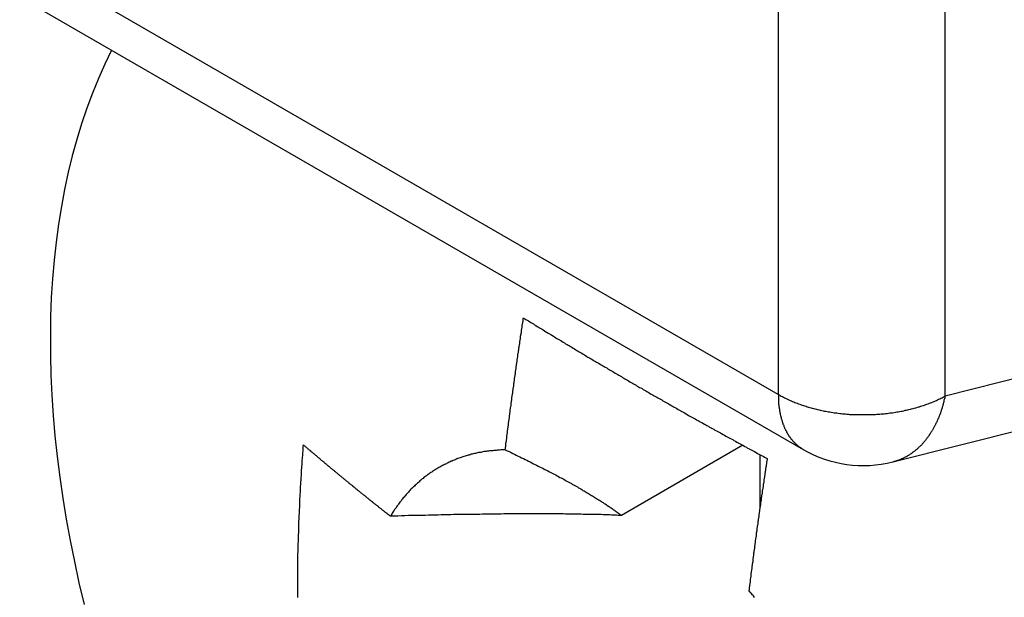
# Model space of a CAD drawing. Extents: x 0 to 7108, y 0 to 984.
# Drawn here: x 827 to 831, y 295 to 297 of the extents above; entities that cross this region are included whole.
import ezdxf

# ---------------------------------------------------------------- set-up
doc = ezdxf.new("R2010")
doc.units = 0
doc.header["$LTSCALE"] = 3
doc.layers.add('VISIBLE__ISO_', color=7, linetype='CONTINUOUS')
doc.layers.add('VISIBLE_NARROW__ISO_', color=7, linetype='CONTINUOUS')

msp = doc.modelspace()

# ---------------------------------------------------------------- linework, layer by layer
at = {"layer": 'VISIBLE__ISO_'}
for p, q in [((821.7278, 300.5501), (830.3271, 295.5853)), ((830.6995, 295.5335), (834.0741, 296.3857)), ((830.076, 295.6024), (829.5713, 295.311)), ((830.1476, 295.3457), (830.1476, 295.5634))]:
    msp.add_line(p, q, dxfattribs=at)
for points in [[(827.451, 297.246, 0), (827.423, 297.188, 0), (827.396, 297.128, 0), (827.371, 297.067, 0), (827.348, 297.004, 0), (827.326, 296.94, 0), (827.306, 296.874, 0), (827.287, 296.807, 0), (827.27, 296.738, 0), (827.255, 296.667, 0), (827.242, 296.595, 0), (827.23, 296.522, 0), (827.22, 296.448, 0), (827.212, 296.372, 0), (827.205, 296.295, 0), (827.2, 296.217, 0), (827.197, 296.138, 0), (827.196, 296.058, 0), (827.196, 295.976, 0), (827.198, 295.894, 0), (827.202, 295.811, 0), (827.208, 295.727, 0), (827.215, 295.642, 0), (827.224, 295.556, 0), (827.235, 295.47, 0), (827.248, 295.383, 0), (827.262, 295.295, 0), (827.278, 295.207, 0), (827.296, 295.119, 0), (827.315, 295.03, 0), (827.336, 294.94, 0)], [(829.088, 295.583, 0), (829.088, 295.586, 0), (829.089, 295.589, 0), (829.089, 295.592, 0), (829.089, 295.594, 0), (829.09, 295.597, 0), (829.09, 295.6, 0), (829.09, 295.603, 0), (829.091, 295.606, 0), (829.091, 295.609, 0), (829.091, 295.612, 0), (829.092, 295.614, 0), (829.092, 295.617, 0), (829.093, 295.62, 0), (829.093, 295.623, 0), (829.093, 295.626, 0), (829.094, 295.629, 0), (829.094, 295.631, 0), (829.094, 295.634, 0), (829.095, 295.637, 0), (829.095, 295.64, 0), (829.095, 295.643, 0), (829.096, 295.646, 0), (829.096, 295.648, 0), (829.096, 295.651, 0), (829.097, 295.654, 0), (829.097, 295.657, 0), (829.098, 295.66, 0), (829.098, 295.663, 0), (829.098, 295.666, 0), (829.099, 295.668, 0), (829.099, 295.671, 0), (829.099, 295.674, 0), (829.1, 295.677, 0), (829.1, 295.68, 0), (829.1, 295.683, 0), (829.101, 295.685, 0), (829.101, 295.688, 0), (829.102, 295.691, 0), (829.102, 295.694, 0), (829.102, 295.697, 0), (829.103, 295.7, 0), (829.103, 295.703, 0), (829.103, 295.705, 0), (829.104, 295.708, 0), (829.104, 295.711, 0), (829.104, 295.714, 0), (829.105, 295.717, 0), (829.105, 295.72, 0), (829.106, 295.723, 0), (829.106, 295.725, 0), (829.106, 295.728, 0), (829.107, 295.731, 0), (829.107, 295.734, 0), (829.107, 295.737, 0), (829.108, 295.74, 0), (829.108, 295.743, 0), (829.109, 295.745, 0), (829.109, 295.748, 0), (829.109, 295.751, 0), (829.11, 295.754, 0), (829.11, 295.757, 0), (829.11, 295.76, 0), (829.111, 295.763, 0), (829.111, 295.765, 0), (829.112, 295.768, 0), (829.112, 295.771, 0), (829.112, 295.774, 0), (829.113, 295.777, 0), (829.113, 295.78, 0), (829.114, 295.783, 0), (829.114, 295.785, 0), (829.114, 295.788, 0), (829.115, 295.791, 0), (829.115, 295.794, 0), (829.115, 295.797, 0), (829.116, 295.8, 0), (829.116, 295.803, 0), (829.117, 295.806, 0), (829.117, 295.808, 0), (829.117, 295.811, 0), (829.118, 295.814, 0), (829.118, 295.817, 0), (829.119, 295.82, 0), (829.119, 295.823, 0), (829.119, 295.826, 0), (829.12, 295.828, 0), (829.12, 295.831, 0), (829.121, 295.834, 0), (829.121, 295.837, 0), (829.121, 295.84, 0), (829.122, 295.843, 0), (829.122, 295.846, 0), (829.123, 295.849, 0), (829.123, 295.851, 0), (829.123, 295.854, 0), (829.124, 295.857, 0), (829.124, 295.86, 0), (829.125, 295.863, 0), (829.125, 295.866, 0), (829.125, 295.869, 0), (829.126, 295.872, 0), (829.126, 295.875, 0), (829.127, 295.877, 0), (829.127, 295.88, 0), (829.127, 295.883, 0), (829.128, 295.886, 0), (829.128, 295.889, 0), (829.129, 295.892, 0), (829.129, 295.895, 0), (829.129, 295.898, 0), (829.13, 295.9, 0), (829.13, 295.903, 0), (829.131, 295.906, 0), (829.131, 295.909, 0), (829.131, 295.912, 0), (829.132, 295.915, 0), (829.132, 295.918, 0), (829.133, 295.921, 0), (829.133, 295.924, 0), (829.133, 295.926, 0), (829.134, 295.929, 0), (829.134, 295.932, 0), (829.135, 295.935, 0), (829.135, 295.938, 0), (829.135, 295.941, 0), (829.136, 295.944, 0), (829.136, 295.947, 0), (829.137, 295.95, 0), (829.137, 295.952, 0), (829.138, 295.955, 0), (829.138, 295.958, 0), (829.138, 295.961, 0), (829.139, 295.964, 0), (829.139, 295.967, 0), (829.14, 295.97, 0), (829.14, 295.973, 0), (829.14, 295.976, 0), (829.141, 295.978, 0), (829.141, 295.981, 0), (829.142, 295.984, 0), (829.142, 295.987, 0), (829.143, 295.99, 0), (829.143, 295.993, 0), (829.143, 295.996, 0), (829.144, 295.999, 0), (829.144, 296.002, 0), (829.145, 296.004, 0), (829.145, 296.007, 0), (829.146, 296.01, 0), (829.146, 296.013, 0), (829.146, 296.016, 0), (829.147, 296.019, 0), (829.147, 296.022, 0), (829.148, 296.025, 0), (829.148, 296.028, 0), (829.149, 296.031, 0), (829.149, 296.033, 0), (829.149, 296.036, 0), (829.15, 296.039, 0), (829.15, 296.042, 0), (829.151, 296.045, 0), (829.151, 296.048, 0), (829.152, 296.051, 0), (829.152, 296.054, 0), (829.152, 296.057, 0), (829.153, 296.06, 0), (829.153, 296.063, 0), (829.154, 296.065, 0), (829.154, 296.068, 0), (829.155, 296.071, 0), (829.155, 296.074, 0), (829.156, 296.077, 0), (829.156, 296.08, 0), (829.156, 296.083, 0), (829.157, 296.086, 0), (829.157, 296.089, 0), (829.158, 296.092, 0), (829.158, 296.094, 0), (829.159, 296.097, 0), (829.159, 296.1, 0), (829.159, 296.103, 0), (829.16, 296.106, 0), (829.16, 296.109, 0), (829.161, 296.112, 0), (829.161, 296.115, 0), (829.162, 296.118, 0), (829.162, 296.121, 0), (829.163, 296.124, 0), (829.163, 296.127, 0), (829.163, 296.129, 0), (829.164, 296.132, 0)], [(829.164, 296.132, 0), (829.169, 296.129, 0), (829.174, 296.126, 0), (829.179, 296.123, 0), (829.184, 296.12, 0), (829.19, 296.116, 0), (829.195, 296.113, 0), (829.2, 296.11, 0), (829.205, 296.107, 0), (829.21, 296.104, 0), (829.215, 296.101, 0), (829.221, 296.097, 0), (829.226, 296.094, 0), (829.231, 296.091, 0), (829.236, 296.088, 0), (829.241, 296.085, 0), (829.246, 296.082, 0), (829.251, 296.078, 0), (829.257, 296.075, 0), (829.262, 296.072, 0), (829.267, 296.069, 0), (829.272, 296.066, 0), (829.277, 296.063, 0), (829.282, 296.06, 0), (829.288, 296.056, 0), (829.293, 296.053, 0), (829.298, 296.05, 0), (829.303, 296.047, 0), (829.308, 296.044, 0), (829.314, 296.041, 0), (829.319, 296.038, 0), (829.324, 296.034, 0), (829.329, 296.031, 0), (829.334, 296.028, 0), (829.339, 296.025, 0), (829.345, 296.022, 0), (829.35, 296.019, 0), (829.355, 296.016, 0), (829.36, 296.013, 0), (829.365, 296.01, 0), (829.37, 296.006, 0), (829.376, 296.003, 0), (829.381, 296, 0), (829.386, 295.997, 0), (829.391, 295.994, 0), (829.396, 295.991, 0), (829.401, 295.988, 0), (829.407, 295.985, 0), (829.412, 295.982, 0), (829.417, 295.979, 0), (829.422, 295.976, 0), (829.427, 295.972, 0), (829.432, 295.969, 0), (829.438, 295.966, 0), (829.443, 295.963, 0), (829.448, 295.96, 0), (829.453, 295.957, 0), (829.458, 295.954, 0), (829.463, 295.951, 0), (829.468, 295.948, 0), (829.474, 295.945, 0), (829.479, 295.942, 0), (829.484, 295.939, 0), (829.489, 295.936, 0), (829.494, 295.933, 0), (829.499, 295.93, 0), (829.504, 295.927, 0), (829.51, 295.924, 0), (829.515, 295.921, 0), (829.52, 295.918, 0), (829.525, 295.915, 0), (829.53, 295.912, 0), (829.535, 295.909, 0), (829.54, 295.906, 0), (829.545, 295.903, 0), (829.55, 295.9, 0), (829.556, 295.897, 0), (829.561, 295.894, 0), (829.566, 295.891, 0), (829.571, 295.888, 0), (829.576, 295.885, 0), (829.581, 295.882, 0), (829.586, 295.879, 0), (829.591, 295.876, 0), (829.596, 295.873, 0), (829.601, 295.87, 0), (829.606, 295.867, 0), (829.612, 295.864, 0), (829.617, 295.861, 0), (829.622, 295.858, 0), (829.627, 295.855, 0), (829.632, 295.852, 0), (829.637, 295.849, 0), (829.642, 295.846, 0), (829.647, 295.843, 0), (829.652, 295.841, 0), (829.657, 295.838, 0), (829.662, 295.835, 0), (829.667, 295.832, 0), (829.672, 295.829, 0), (829.677, 295.826, 0), (829.682, 295.823, 0), (829.687, 295.82, 0), (829.692, 295.817, 0), (829.698, 295.814, 0), (829.703, 295.811, 0), (829.708, 295.808, 0), (829.713, 295.805, 0), (829.718, 295.803, 0), (829.723, 295.8, 0), (829.728, 295.797, 0), (829.734, 295.794, 0), (829.739, 295.791, 0), (829.744, 295.788, 0), (829.749, 295.785, 0), (829.755, 295.782, 0), (829.76, 295.779, 0), (829.765, 295.776, 0), (829.77, 295.773, 0), (829.776, 295.77, 0), (829.781, 295.767, 0), (829.786, 295.764, 0), (829.791, 295.761, 0), (829.797, 295.758, 0), (829.802, 295.755, 0), (829.807, 295.752, 0), (829.813, 295.749, 0), (829.818, 295.746, 0), (829.823, 295.743, 0), (829.829, 295.74, 0), (829.834, 295.737, 0), (829.84, 295.734, 0), (829.845, 295.731, 0), (829.85, 295.727, 0), (829.856, 295.724, 0), (829.861, 295.721, 0), (829.867, 295.718, 0), (829.872, 295.715, 0), (829.878, 295.712, 0), (829.883, 295.709, 0), (829.889, 295.706, 0), (829.894, 295.703, 0), (829.899, 295.7, 0), (829.905, 295.697, 0), (829.91, 295.694, 0), (829.916, 295.691, 0), (829.922, 295.688, 0), (829.927, 295.685, 0), (829.933, 295.682, 0), (829.938, 295.678, 0), (829.944, 295.675, 0), (829.949, 295.672, 0), (829.955, 295.669, 0), (829.96, 295.666, 0), (829.966, 295.663, 0), (829.972, 295.66, 0), (829.977, 295.657, 0), (829.983, 295.654, 0), (829.988, 295.651, 0), (829.994, 295.647, 0), (830, 295.644, 0), (830.005, 295.641, 0), (830.011, 295.638, 0), (830.017, 295.635, 0), (830.022, 295.632, 0), (830.028, 295.629, 0), (830.034, 295.626, 0), (830.039, 295.623, 0), (830.045, 295.619, 0), (830.051, 295.616, 0), (830.056, 295.613, 0), (830.062, 295.61, 0), (830.068, 295.607, 0), (830.073, 295.604, 0), (830.079, 295.601, 0), (830.085, 295.597, 0), (830.091, 295.594, 0), (830.096, 295.591, 0), (830.102, 295.588, 0), (830.108, 295.585, 0), (830.114, 295.582, 0), (830.119, 295.579, 0), (830.125, 295.576, 0), (830.131, 295.572, 0), (830.137, 295.569, 0), (830.143, 295.566, 0), (830.148, 295.563, 0), (830.154, 295.56, 0), (830.16, 295.557, 0), (830.166, 295.553, 0), (830.172, 295.55, 0), (830.177, 295.547, 0)], [(828.225, 294.97, 0), (828.225, 294.976, 0), (828.225, 294.982, 0), (828.225, 294.988, 0), (828.225, 294.994, 0), (828.225, 294.999, 0), (828.225, 295.005, 0), (828.225, 295.011, 0), (828.225, 295.017, 0), (828.225, 295.023, 0), (828.225, 295.028, 0), (828.225, 295.034, 0), (828.225, 295.04, 0), (828.225, 295.046, 0), (828.225, 295.052, 0), (828.225, 295.058, 0), (828.225, 295.064, 0), (828.225, 295.07, 0), (828.225, 295.075, 0), (828.225, 295.081, 0), (828.225, 295.087, 0), (828.226, 295.093, 0), (828.226, 295.099, 0), (828.226, 295.105, 0), (828.226, 295.111, 0), (828.226, 295.117, 0), (828.226, 295.123, 0), (828.226, 295.129, 0), (828.226, 295.135, 0), (828.226, 295.141, 0), (828.226, 295.147, 0), (828.226, 295.153, 0), (828.227, 295.159, 0), (828.227, 295.165, 0), (828.227, 295.171, 0), (828.227, 295.177, 0), (828.227, 295.183, 0), (828.227, 295.189, 0), (828.227, 295.195, 0), (828.228, 295.201, 0), (828.228, 295.208, 0), (828.228, 295.214, 0), (828.228, 295.22, 0), (828.228, 295.226, 0), (828.228, 295.232, 0), (828.229, 295.238, 0), (828.229, 295.244, 0), (828.229, 295.25, 0), (828.229, 295.257, 0), (828.229, 295.263, 0), (828.23, 295.269, 0), (828.23, 295.275, 0), (828.23, 295.281, 0), (828.23, 295.287, 0), (828.231, 295.294, 0), (828.231, 295.3, 0), (828.231, 295.306, 0), (828.231, 295.312, 0), (828.232, 295.319, 0), (828.232, 295.325, 0), (828.232, 295.331, 0), (828.232, 295.337, 0), (828.233, 295.343, 0), (828.233, 295.35, 0), (828.233, 295.356, 0), (828.234, 295.362, 0), (828.234, 295.369, 0), (828.234, 295.375, 0), (828.234, 295.381, 0), (828.235, 295.387, 0), (828.235, 295.394, 0), (828.235, 295.4, 0), (828.236, 295.406, 0), (828.236, 295.413, 0), (828.236, 295.419, 0), (828.237, 295.425, 0), (828.237, 295.432, 0), (828.238, 295.438, 0), (828.238, 295.444, 0), (828.238, 295.451, 0), (828.239, 295.457, 0), (828.239, 295.463, 0), (828.239, 295.47, 0), (828.24, 295.476, 0), (828.24, 295.482, 0), (828.241, 295.489, 0), (828.241, 295.495, 0), (828.241, 295.501, 0), (828.242, 295.508, 0), (828.242, 295.514, 0), (828.243, 295.521, 0), (828.243, 295.527, 0), (828.244, 295.533, 0), (828.244, 295.54, 0), (828.245, 295.546, 0), (828.245, 295.553, 0), (828.246, 295.559, 0), (828.246, 295.565, 0), (828.246, 295.572, 0), (828.247, 295.578, 0), (828.247, 295.585, 0), (828.248, 295.591, 0), (828.248, 295.598, 0), (828.249, 295.604, 0)], [(828.249, 295.604, 0), (828.251, 295.602, 0), (828.253, 295.601, 0), (828.255, 295.599, 0), (828.256, 295.598, 0), (828.258, 295.596, 0), (828.26, 295.595, 0), (828.262, 295.593, 0), (828.264, 295.591, 0), (828.266, 295.59, 0), (828.267, 295.588, 0), (828.269, 295.587, 0), (828.271, 295.585, 0), (828.273, 295.583, 0), (828.275, 295.582, 0), (828.277, 295.58, 0), (828.279, 295.579, 0), (828.28, 295.577, 0), (828.282, 295.576, 0), (828.284, 295.574, 0), (828.286, 295.572, 0), (828.288, 295.571, 0), (828.29, 295.569, 0), (828.292, 295.568, 0), (828.294, 295.566, 0), (828.295, 295.565, 0), (828.297, 295.563, 0), (828.299, 295.561, 0), (828.301, 295.56, 0), (828.303, 295.558, 0), (828.305, 295.557, 0), (828.307, 295.555, 0), (828.308, 295.553, 0), (828.31, 295.552, 0), (828.312, 295.55, 0), (828.314, 295.549, 0), (828.316, 295.547, 0), (828.318, 295.546, 0), (828.32, 295.544, 0), (828.321, 295.542, 0), (828.323, 295.541, 0), (828.325, 295.539, 0), (828.327, 295.538, 0), (828.329, 295.536, 0), (828.331, 295.535, 0), (828.333, 295.533, 0), (828.335, 295.531, 0), (828.336, 295.53, 0), (828.338, 295.528, 0), (828.34, 295.527, 0), (828.342, 295.525, 0), (828.344, 295.524, 0), (828.346, 295.522, 0), (828.348, 295.52, 0), (828.35, 295.519, 0), (828.351, 295.517, 0), (828.353, 295.516, 0), (828.355, 295.514, 0), (828.357, 295.513, 0), (828.359, 295.511, 0), (828.361, 295.509, 0), (828.363, 295.508, 0), (828.365, 295.506, 0), (828.366, 295.505, 0), (828.368, 295.503, 0), (828.37, 295.502, 0), (828.372, 295.5, 0), (828.374, 295.499, 0), (828.376, 295.497, 0), (828.378, 295.495, 0), (828.38, 295.494, 0), (828.382, 295.492, 0), (828.383, 295.491, 0), (828.385, 295.489, 0), (828.387, 295.488, 0), (828.389, 295.486, 0), (828.391, 295.484, 0), (828.393, 295.483, 0), (828.395, 295.481, 0), (828.397, 295.48, 0), (828.398, 295.478, 0), (828.4, 295.477, 0), (828.402, 295.475, 0), (828.404, 295.474, 0), (828.406, 295.472, 0), (828.408, 295.47, 0), (828.41, 295.469, 0), (828.412, 295.467, 0), (828.414, 295.466, 0), (828.415, 295.464, 0), (828.417, 295.463, 0), (828.419, 295.461, 0), (828.421, 295.46, 0), (828.423, 295.458, 0), (828.425, 295.456, 0), (828.427, 295.455, 0), (828.429, 295.453, 0), (828.431, 295.452, 0), (828.433, 295.45, 0), (828.434, 295.449, 0), (828.436, 295.447, 0), (828.438, 295.446, 0), (828.44, 295.444, 0), (828.442, 295.442, 0), (828.444, 295.441, 0), (828.446, 295.439, 0), (828.448, 295.438, 0), (828.45, 295.436, 0), (828.452, 295.435, 0), (828.453, 295.433, 0), (828.455, 295.432, 0), (828.457, 295.43, 0), (828.459, 295.429, 0), (828.461, 295.427, 0), (828.463, 295.425, 0), (828.465, 295.424, 0), (828.467, 295.422, 0), (828.469, 295.421, 0), (828.471, 295.419, 0), (828.472, 295.418, 0), (828.474, 295.416, 0), (828.476, 295.415, 0), (828.478, 295.413, 0), (828.48, 295.412, 0), (828.482, 295.41, 0), (828.484, 295.408, 0), (828.486, 295.407, 0), (828.488, 295.405, 0), (828.49, 295.404, 0), (828.491, 295.402, 0), (828.493, 295.401, 0), (828.495, 295.399, 0), (828.497, 295.398, 0), (828.499, 295.396, 0), (828.501, 295.395, 0), (828.503, 295.393, 0), (828.505, 295.392, 0), (828.507, 295.39, 0), (828.509, 295.388, 0), (828.511, 295.387, 0), (828.512, 295.385, 0), (828.514, 295.384, 0), (828.516, 295.382, 0), (828.518, 295.381, 0), (828.52, 295.379, 0), (828.522, 295.378, 0), (828.524, 295.376, 0), (828.526, 295.375, 0), (828.528, 295.373, 0), (828.53, 295.372, 0), (828.532, 295.37, 0), (828.534, 295.369, 0), (828.535, 295.367, 0), (828.537, 295.365, 0), (828.539, 295.364, 0), (828.541, 295.362, 0), (828.543, 295.361, 0), (828.545, 295.359, 0), (828.547, 295.358, 0), (828.549, 295.356, 0), (828.551, 295.355, 0), (828.553, 295.353, 0), (828.555, 295.352, 0), (828.557, 295.35, 0), (828.559, 295.349, 0), (828.56, 295.347, 0), (828.562, 295.346, 0), (828.564, 295.344, 0), (828.566, 295.343, 0), (828.568, 295.341, 0), (828.57, 295.339, 0), (828.572, 295.338, 0), (828.574, 295.336, 0), (828.576, 295.335, 0), (828.578, 295.333, 0), (828.58, 295.332, 0), (828.582, 295.33, 0), (828.584, 295.329, 0), (828.585, 295.327, 0), (828.587, 295.326, 0), (828.589, 295.324, 0), (828.591, 295.323, 0), (828.593, 295.321, 0), (828.595, 295.32, 0), (828.597, 295.318, 0), (828.599, 295.317, 0), (828.601, 295.315, 0), (828.603, 295.314, 0), (828.605, 295.312, 0), (828.607, 295.311, 0), (828.609, 295.309, 0), (828.611, 295.308, 0)], [(829.088, 295.583, 0), (829.083, 295.583, 0), (829.078, 295.583, 0), (829.074, 295.583, 0), (829.069, 295.583, 0), (829.064, 295.582, 0), (829.06, 295.582, 0), (829.055, 295.582, 0), (829.05, 295.581, 0), (829.046, 295.581, 0), (829.041, 295.581, 0), (829.036, 295.58, 0), (829.032, 295.58, 0), (829.027, 295.579, 0), (829.022, 295.579, 0), (829.018, 295.578, 0), (829.013, 295.578, 0), (829.009, 295.577, 0), (829.004, 295.576, 0), (829, 295.576, 0), (828.995, 295.575, 0), (828.991, 295.574, 0), (828.986, 295.573, 0), (828.982, 295.572, 0), (828.977, 295.572, 0), (828.973, 295.571, 0), (828.968, 295.57, 0), (828.964, 295.569, 0), (828.96, 295.568, 0), (828.955, 295.567, 0), (828.951, 295.566, 0), (828.946, 295.565, 0), (828.942, 295.563, 0), (828.938, 295.562, 0), (828.934, 295.561, 0), (828.929, 295.56, 0), (828.925, 295.559, 0), (828.921, 295.557, 0), (828.916, 295.556, 0), (828.912, 295.555, 0), (828.908, 295.553, 0), (828.904, 295.552, 0), (828.9, 295.55, 0), (828.895, 295.549, 0), (828.891, 295.547, 0), (828.887, 295.546, 0), (828.883, 295.544, 0), (828.879, 295.542, 0), (828.875, 295.541, 0), (828.871, 295.539, 0), (828.867, 295.537, 0), (828.863, 295.536, 0), (828.859, 295.534, 0), (828.855, 295.532, 0), (828.851, 295.53, 0), (828.847, 295.528, 0), (828.843, 295.526, 0), (828.839, 295.524, 0), (828.835, 295.522, 0), (828.831, 295.52, 0), (828.827, 295.518, 0), (828.823, 295.516, 0), (828.82, 295.514, 0), (828.816, 295.512, 0), (828.812, 295.51, 0), (828.808, 295.508, 0), (828.804, 295.505, 0), (828.801, 295.503, 0), (828.797, 295.501, 0), (828.793, 295.499, 0), (828.79, 295.496, 0), (828.786, 295.494, 0), (828.782, 295.491, 0), (828.779, 295.489, 0), (828.775, 295.486, 0), (828.771, 295.484, 0), (828.768, 295.481, 0), (828.764, 295.479, 0), (828.761, 295.476, 0), (828.757, 295.474, 0), (828.754, 295.471, 0), (828.75, 295.468, 0), (828.747, 295.465, 0), (828.743, 295.463, 0), (828.74, 295.46, 0), (828.737, 295.457, 0), (828.733, 295.454, 0), (828.73, 295.451, 0), (828.727, 295.448, 0), (828.723, 295.445, 0), (828.72, 295.442, 0), (828.717, 295.439, 0), (828.713, 295.436, 0), (828.71, 295.433, 0), (828.707, 295.43, 0), (828.704, 295.427, 0), (828.701, 295.424, 0), (828.697, 295.421, 0), (828.694, 295.418, 0), (828.691, 295.414, 0), (828.688, 295.411, 0), (828.685, 295.408, 0), (828.682, 295.404, 0), (828.679, 295.401, 0), (828.676, 295.398, 0), (828.673, 295.394, 0), (828.67, 295.391, 0), (828.667, 295.387, 0), (828.664, 295.384, 0), (828.661, 295.38, 0), (828.658, 295.377, 0), (828.656, 295.373, 0), (828.653, 295.369, 0), (828.65, 295.366, 0), (828.647, 295.362, 0), (828.644, 295.358, 0), (828.642, 295.355, 0), (828.639, 295.351, 0), (828.636, 295.347, 0), (828.634, 295.343, 0), (828.631, 295.339, 0), (828.628, 295.335, 0), (828.626, 295.332, 0), (828.623, 295.328, 0), (828.621, 295.324, 0), (828.618, 295.32, 0), (828.616, 295.316, 0), (828.613, 295.312, 0), (828.611, 295.308, 0)], [(829.088, 295.583, 0), (829.096, 295.579, 0), (829.104, 295.576, 0), (829.112, 295.572, 0), (829.119, 295.568, 0), (829.127, 295.565, 0), (829.134, 295.561, 0), (829.142, 295.557, 0), (829.149, 295.554, 0), (829.156, 295.55, 0), (829.164, 295.547, 0), (829.171, 295.543, 0), (829.178, 295.54, 0), (829.185, 295.537, 0), (829.192, 295.533, 0), (829.198, 295.53, 0), (829.205, 295.526, 0), (829.212, 295.523, 0), (829.218, 295.52, 0), (829.225, 295.516, 0), (829.231, 295.513, 0), (829.238, 295.51, 0), (829.244, 295.507, 0), (829.25, 295.503, 0), (829.256, 295.5, 0), (829.263, 295.497, 0), (829.269, 295.494, 0), (829.275, 295.491, 0), (829.281, 295.488, 0), (829.286, 295.485, 0), (829.292, 295.482, 0), (829.298, 295.479, 0), (829.304, 295.476, 0), (829.309, 295.472, 0), (829.315, 295.469, 0), (829.321, 295.467, 0), (829.326, 295.464, 0), (829.331, 295.461, 0), (829.337, 295.458, 0), (829.342, 295.455, 0), (829.347, 295.452, 0), (829.353, 295.449, 0), (829.358, 295.446, 0), (829.363, 295.443, 0), (829.368, 295.44, 0), (829.373, 295.438, 0), (829.378, 295.435, 0), (829.383, 295.432, 0), (829.388, 295.429, 0), (829.392, 295.426, 0), (829.397, 295.424, 0), (829.402, 295.421, 0), (829.407, 295.418, 0), (829.411, 295.415, 0), (829.416, 295.413, 0), (829.42, 295.41, 0), (829.425, 295.407, 0), (829.429, 295.405, 0), (829.434, 295.402, 0), (829.438, 295.399, 0), (829.442, 295.397, 0), (829.447, 295.394, 0), (829.451, 295.392, 0), (829.455, 295.389, 0), (829.459, 295.386, 0), (829.464, 295.384, 0), (829.468, 295.381, 0), (829.472, 295.379, 0), (829.476, 295.376, 0), (829.48, 295.374, 0), (829.484, 295.371, 0), (829.488, 295.369, 0), (829.491, 295.366, 0), (829.495, 295.364, 0), (829.499, 295.361, 0), (829.503, 295.359, 0), (829.507, 295.356, 0), (829.51, 295.354, 0), (829.514, 295.351, 0), (829.518, 295.349, 0), (829.521, 295.346, 0), (829.525, 295.344, 0), (829.528, 295.342, 0), (829.532, 295.339, 0), (829.535, 295.337, 0), (829.539, 295.334, 0), (829.542, 295.332, 0), (829.545, 295.33, 0), (829.549, 295.327, 0), (829.552, 295.325, 0), (829.555, 295.323, 0), (829.559, 295.32, 0), (829.562, 295.318, 0), (829.565, 295.316, 0), (829.568, 295.313, 0), (829.571, 295.311, 0)], [(830.177, 295.547, 0), (830.177, 295.544, 0), (830.177, 295.541, 0), (830.176, 295.538, 0), (830.176, 295.536, 0), (830.175, 295.533, 0), (830.175, 295.53, 0), (830.174, 295.527, 0), (830.174, 295.524, 0), (830.173, 295.521, 0), (830.173, 295.518, 0), (830.173, 295.515, 0), (830.172, 295.512, 0), (830.172, 295.509, 0), (830.171, 295.506, 0), (830.171, 295.504, 0), (830.17, 295.501, 0), (830.17, 295.498, 0), (830.169, 295.495, 0), (830.169, 295.492, 0), (830.169, 295.489, 0), (830.168, 295.486, 0), (830.168, 295.483, 0), (830.167, 295.48, 0), (830.167, 295.477, 0), (830.166, 295.474, 0), (830.166, 295.472, 0), (830.166, 295.469, 0), (830.165, 295.466, 0), (830.165, 295.463, 0), (830.164, 295.46, 0), (830.164, 295.457, 0), (830.163, 295.454, 0), (830.163, 295.451, 0), (830.163, 295.448, 0), (830.162, 295.445, 0), (830.162, 295.443, 0), (830.161, 295.44, 0), (830.161, 295.437, 0), (830.16, 295.434, 0), (830.16, 295.431, 0), (830.16, 295.428, 0), (830.159, 295.425, 0), (830.159, 295.422, 0), (830.158, 295.419, 0), (830.158, 295.416, 0), (830.157, 295.414, 0), (830.157, 295.411, 0), (830.157, 295.408, 0), (830.156, 295.405, 0), (830.156, 295.402, 0), (830.155, 295.399, 0), (830.155, 295.396, 0), (830.154, 295.393, 0), (830.154, 295.39, 0), (830.154, 295.387, 0), (830.153, 295.385, 0), (830.153, 295.382, 0), (830.152, 295.379, 0), (830.152, 295.376, 0), (830.152, 295.373, 0), (830.151, 295.37, 0), (830.151, 295.367, 0), (830.15, 295.364, 0), (830.15, 295.361, 0), (830.149, 295.359, 0), (830.149, 295.356, 0), (830.149, 295.353, 0), (830.148, 295.35, 0), (830.148, 295.347, 0), (830.147, 295.344, 0), (830.147, 295.341, 0), (830.147, 295.338, 0), (830.146, 295.335, 0), (830.146, 295.333, 0), (830.145, 295.33, 0), (830.145, 295.327, 0), (830.144, 295.324, 0), (830.144, 295.321, 0), (830.144, 295.318, 0), (830.143, 295.315, 0), (830.143, 295.312, 0), (830.142, 295.31, 0), (830.142, 295.307, 0), (830.142, 295.304, 0), (830.141, 295.301, 0), (830.141, 295.298, 0), (830.14, 295.295, 0), (830.14, 295.292, 0), (830.14, 295.289, 0), (830.139, 295.286, 0), (830.139, 295.284, 0), (830.138, 295.281, 0), (830.138, 295.278, 0), (830.138, 295.275, 0), (830.137, 295.272, 0), (830.137, 295.269, 0), (830.136, 295.266, 0), (830.136, 295.263, 0), (830.136, 295.261, 0), (830.135, 295.258, 0), (830.135, 295.255, 0), (830.134, 295.252, 0), (830.134, 295.249, 0), (830.134, 295.246, 0), (830.133, 295.243, 0), (830.133, 295.24, 0), (830.132, 295.238, 0), (830.132, 295.235, 0), (830.132, 295.232, 0), (830.131, 295.229, 0), (830.131, 295.226, 0), (830.131, 295.223, 0), (830.13, 295.22, 0), (830.13, 295.218, 0), (830.129, 295.215, 0), (830.129, 295.212, 0), (830.129, 295.209, 0), (830.128, 295.206, 0), (830.128, 295.203, 0), (830.127, 295.2, 0), (830.127, 295.197, 0), (830.127, 295.195, 0), (830.126, 295.192, 0), (830.126, 295.189, 0), (830.126, 295.186, 0), (830.125, 295.183, 0), (830.125, 295.18, 0), (830.124, 295.177, 0), (830.124, 295.175, 0), (830.124, 295.172, 0), (830.123, 295.169, 0), (830.123, 295.166, 0), (830.122, 295.163, 0), (830.122, 295.16, 0), (830.122, 295.157, 0), (830.121, 295.155, 0), (830.121, 295.152, 0), (830.121, 295.149, 0), (830.12, 295.146, 0), (830.12, 295.143, 0), (830.119, 295.14, 0), (830.119, 295.137, 0), (830.119, 295.135, 0), (830.118, 295.132, 0), (830.118, 295.129, 0), (830.118, 295.126, 0), (830.117, 295.123, 0), (830.117, 295.12, 0), (830.117, 295.117, 0), (830.116, 295.115, 0), (830.116, 295.112, 0), (830.115, 295.109, 0), (830.115, 295.106, 0), (830.115, 295.103, 0), (830.114, 295.1, 0), (830.114, 295.097, 0), (830.114, 295.095, 0), (830.113, 295.092, 0), (830.113, 295.089, 0), (830.112, 295.086, 0), (830.112, 295.083, 0), (830.112, 295.08, 0), (830.111, 295.078, 0), (830.111, 295.075, 0), (830.111, 295.072, 0), (830.11, 295.069, 0), (830.11, 295.066, 0), (830.11, 295.063, 0), (830.109, 295.06, 0), (830.109, 295.058, 0), (830.109, 295.055, 0), (830.108, 295.052, 0), (830.108, 295.049, 0), (830.107, 295.046, 0), (830.107, 295.043, 0), (830.107, 295.041, 0), (830.106, 295.038, 0), (830.106, 295.035, 0), (830.106, 295.032, 0), (830.105, 295.029, 0), (830.105, 295.026, 0), (830.105, 295.024, 0), (830.104, 295.021, 0), (830.104, 295.018, 0), (830.104, 295.015, 0), (830.103, 295.012, 0), (830.103, 295.009, 0), (830.103, 295.007, 0), (830.102, 295.004, 0), (830.102, 295.001, 0), (830.101, 294.998, 0)], [(829.571, 295.311, 0), (829.565, 295.311, 0), (829.558, 295.311, 0), (829.551, 295.312, 0), (829.544, 295.312, 0), (829.537, 295.312, 0), (829.53, 295.312, 0), (829.523, 295.313, 0), (829.516, 295.313, 0), (829.509, 295.313, 0), (829.502, 295.313, 0), (829.495, 295.313, 0), (829.487, 295.314, 0), (829.48, 295.314, 0), (829.473, 295.314, 0), (829.465, 295.314, 0), (829.458, 295.314, 0), (829.45, 295.315, 0), (829.443, 295.315, 0), (829.435, 295.315, 0), (829.427, 295.315, 0), (829.419, 295.315, 0), (829.412, 295.315, 0), (829.404, 295.316, 0), (829.396, 295.316, 0), (829.388, 295.316, 0), (829.38, 295.316, 0), (829.371, 295.316, 0), (829.363, 295.316, 0), (829.355, 295.316, 0), (829.347, 295.316, 0), (829.338, 295.316, 0), (829.33, 295.317, 0), (829.321, 295.317, 0), (829.312, 295.317, 0), (829.304, 295.317, 0), (829.295, 295.317, 0), (829.286, 295.317, 0), (829.277, 295.317, 0), (829.268, 295.317, 0), (829.259, 295.317, 0), (829.25, 295.317, 0), (829.241, 295.317, 0), (829.231, 295.317, 0), (829.222, 295.317, 0), (829.213, 295.317, 0), (829.203, 295.317, 0), (829.193, 295.317, 0), (829.184, 295.317, 0), (829.174, 295.317, 0), (829.164, 295.317, 0), (829.154, 295.317, 0), (829.144, 295.317, 0), (829.134, 295.317, 0), (829.124, 295.317, 0), (829.113, 295.317, 0), (829.103, 295.317, 0), (829.093, 295.317, 0), (829.082, 295.317, 0), (829.071, 295.316, 0), (829.06, 295.316, 0), (829.05, 295.316, 0), (829.039, 295.316, 0), (829.028, 295.316, 0), (829.016, 295.316, 0), (829.005, 295.316, 0), (828.994, 295.316, 0), (828.982, 295.315, 0), (828.971, 295.315, 0), (828.959, 295.315, 0), (828.947, 295.315, 0), (828.935, 295.315, 0), (828.923, 295.315, 0), (828.911, 295.314, 0), (828.899, 295.314, 0), (828.886, 295.314, 0), (828.874, 295.314, 0), (828.861, 295.313, 0), (828.848, 295.313, 0), (828.835, 295.313, 0), (828.822, 295.313, 0), (828.809, 295.312, 0), (828.796, 295.312, 0), (828.783, 295.312, 0), (828.769, 295.312, 0), (828.755, 295.311, 0), (828.742, 295.311, 0), (828.728, 295.311, 0), (828.714, 295.31, 0), (828.699, 295.31, 0), (828.685, 295.31, 0), (828.67, 295.309, 0), (828.656, 295.309, 0), (828.641, 295.308, 0), (828.626, 295.308, 0), (828.611, 295.308, 0)], [(830.125, 294.97, 0), (830.12, 294.976, 0), (830.116, 294.981, 0), (830.111, 294.987, 0), (830.106, 294.992, 0), (830.101, 294.998, 0)]]:
    msp.add_polyline3d(points, dxfattribs=at)
msp.add_arc((830.5771, 296.0183), 0.5, 240, 284.173, dxfattribs=at)
at = {"layer": 'VISIBLE_NARROW__ISO_'}
for p, q in [((830.2235, 305.5399), (830.2235, 295.8142)), ((830.9181, 295.8072), (830.9181, 305.5329)), ((830.2235, 295.8142), (821.6242, 300.779)), ((834.224, 296.642), (830.9181, 295.8072))]:
    msp.add_line(p, q, dxfattribs=at)
for points in [[(830.224, 295.814, 0), (830.228, 295.812, 0), (830.232, 295.809, 0), (830.236, 295.807, 0), (830.241, 295.805, 0), (830.245, 295.802, 0), (830.25, 295.8, 0), (830.254, 295.798, 0), (830.259, 295.796, 0), (830.264, 295.793, 0), (830.268, 295.791, 0), (830.273, 295.789, 0), (830.278, 295.787, 0), (830.283, 295.785, 0), (830.288, 295.783, 0), (830.293, 295.781, 0), (830.297, 295.779, 0), (830.302, 295.777, 0), (830.308, 295.775, 0), (830.313, 295.773, 0), (830.318, 295.771, 0), (830.323, 295.77, 0), (830.328, 295.768, 0), (830.333, 295.766, 0), (830.339, 295.765, 0), (830.344, 295.763, 0), (830.349, 295.761, 0), (830.354, 295.76, 0), (830.36, 295.758, 0), (830.365, 295.757, 0), (830.371, 295.755, 0), (830.376, 295.754, 0), (830.382, 295.753, 0), (830.387, 295.751, 0), (830.393, 295.75, 0), (830.398, 295.749, 0), (830.404, 295.747, 0), (830.41, 295.746, 0), (830.415, 295.745, 0), (830.421, 295.744, 0), (830.427, 295.743, 0), (830.432, 295.742, 0), (830.438, 295.741, 0), (830.444, 295.74, 0), (830.45, 295.739, 0), (830.456, 295.738, 0), (830.461, 295.737, 0), (830.467, 295.737, 0), (830.473, 295.736, 0), (830.479, 295.735, 0), (830.485, 295.735, 0), (830.491, 295.734, 0), (830.497, 295.733, 0), (830.503, 295.733, 0), (830.509, 295.732, 0), (830.515, 295.732, 0), (830.52, 295.731, 0), (830.526, 295.731, 0), (830.532, 295.731, 0), (830.538, 295.73, 0), (830.544, 295.73, 0), (830.55, 295.73, 0), (830.556, 295.73, 0), (830.562, 295.73, 0), (830.568, 295.73, 0), (830.574, 295.73, 0), (830.58, 295.73, 0), (830.586, 295.73, 0), (830.592, 295.73, 0), (830.598, 295.73, 0), (830.604, 295.73, 0), (830.61, 295.73, 0), (830.616, 295.73, 0), (830.622, 295.731, 0), (830.628, 295.731, 0), (830.634, 295.732, 0), (830.64, 295.732, 0), (830.646, 295.732, 0), (830.652, 295.733, 0), (830.658, 295.733, 0), (830.664, 295.734, 0), (830.67, 295.735, 0), (830.676, 295.735, 0), (830.682, 295.736, 0), (830.687, 295.737, 0), (830.693, 295.738, 0), (830.699, 295.738, 0), (830.705, 295.739, 0), (830.711, 295.74, 0), (830.716, 295.741, 0), (830.722, 295.742, 0), (830.728, 295.743, 0), (830.734, 295.744, 0), (830.739, 295.745, 0), (830.745, 295.746, 0), (830.751, 295.748, 0), (830.756, 295.749, 0), (830.762, 295.75, 0), (830.767, 295.751, 0), (830.773, 295.753, 0), (830.778, 295.754, 0), (830.784, 295.755, 0), (830.789, 295.757, 0), (830.795, 295.758, 0), (830.8, 295.76, 0), (830.806, 295.762, 0), (830.811, 295.763, 0), (830.816, 295.765, 0), (830.821, 295.766, 0), (830.827, 295.768, 0), (830.832, 295.77, 0), (830.837, 295.772, 0), (830.842, 295.773, 0), (830.847, 295.775, 0), (830.852, 295.777, 0), (830.857, 295.779, 0), (830.862, 295.781, 0), (830.867, 295.783, 0), (830.872, 295.785, 0), (830.877, 295.787, 0), (830.881, 295.789, 0), (830.886, 295.791, 0), (830.891, 295.794, 0), (830.896, 295.796, 0), (830.9, 295.798, 0), (830.905, 295.8, 0), (830.909, 295.802, 0), (830.914, 295.805, 0), (830.918, 295.807, 0)], [(830.224, 295.814, 0), (830.224, 295.812, 0), (830.224, 295.809, 0), (830.224, 295.807, 0), (830.224, 295.804, 0), (830.224, 295.802, 0), (830.224, 295.799, 0), (830.224, 295.797, 0), (830.224, 295.794, 0), (830.224, 295.792, 0), (830.224, 295.79, 0), (830.224, 295.787, 0), (830.224, 295.785, 0), (830.225, 295.782, 0), (830.225, 295.78, 0), (830.225, 295.778, 0), (830.225, 295.775, 0), (830.225, 295.773, 0), (830.226, 295.77, 0), (830.226, 295.768, 0), (830.226, 295.766, 0), (830.226, 295.763, 0), (830.227, 295.761, 0), (830.227, 295.759, 0), (830.227, 295.756, 0), (830.228, 295.754, 0), (830.228, 295.752, 0), (830.228, 295.75, 0), (830.229, 295.747, 0), (830.229, 295.745, 0), (830.23, 295.743, 0), (830.23, 295.741, 0), (830.23, 295.738, 0), (830.231, 295.736, 0), (830.231, 295.734, 0), (830.232, 295.732, 0), (830.232, 295.73, 0), (830.233, 295.728, 0), (830.233, 295.725, 0), (830.234, 295.723, 0), (830.234, 295.721, 0), (830.235, 295.719, 0), (830.235, 295.717, 0), (830.236, 295.715, 0), (830.236, 295.713, 0), (830.237, 295.711, 0), (830.238, 295.709, 0), (830.238, 295.706, 0), (830.239, 295.704, 0), (830.239, 295.702, 0), (830.24, 295.7, 0), (830.241, 295.698, 0), (830.241, 295.696, 0), (830.242, 295.694, 0), (830.243, 295.692, 0), (830.243, 295.691, 0), (830.244, 295.689, 0), (830.245, 295.687, 0), (830.246, 295.685, 0), (830.246, 295.683, 0), (830.247, 295.681, 0), (830.248, 295.679, 0), (830.249, 295.677, 0), (830.25, 295.675, 0), (830.25, 295.673, 0), (830.251, 295.672, 0), (830.252, 295.67, 0), (830.253, 295.668, 0), (830.254, 295.666, 0), (830.255, 295.664, 0), (830.256, 295.663, 0), (830.257, 295.661, 0), (830.257, 295.659, 0), (830.258, 295.657, 0), (830.259, 295.656, 0), (830.26, 295.654, 0), (830.261, 295.652, 0), (830.262, 295.651, 0), (830.263, 295.649, 0), (830.264, 295.647, 0), (830.265, 295.646, 0), (830.266, 295.644, 0), (830.267, 295.643, 0), (830.268, 295.641, 0), (830.269, 295.639, 0), (830.271, 295.638, 0), (830.272, 295.636, 0), (830.273, 295.635, 0), (830.274, 295.633, 0), (830.275, 295.632, 0), (830.276, 295.63, 0), (830.277, 295.629, 0), (830.278, 295.627, 0), (830.28, 295.626, 0), (830.281, 295.625, 0), (830.282, 295.623, 0), (830.283, 295.622, 0), (830.284, 295.62, 0), (830.286, 295.619, 0), (830.287, 295.618, 0), (830.288, 295.616, 0), (830.289, 295.615, 0), (830.291, 295.614, 0), (830.292, 295.612, 0), (830.293, 295.611, 0), (830.294, 295.61, 0), (830.296, 295.609, 0), (830.297, 295.607, 0), (830.298, 295.606, 0), (830.3, 295.605, 0), (830.301, 295.604, 0), (830.302, 295.603, 0), (830.304, 295.602, 0), (830.305, 295.6, 0), (830.307, 295.599, 0), (830.308, 295.598, 0), (830.309, 295.597, 0), (830.311, 295.596, 0), (830.312, 295.595, 0), (830.314, 295.594, 0), (830.315, 295.593, 0), (830.317, 295.592, 0), (830.318, 295.591, 0), (830.32, 295.59, 0), (830.321, 295.589, 0), (830.323, 295.588, 0), (830.324, 295.587, 0), (830.326, 295.586, 0), (830.327, 295.585, 0)], [(830.7, 295.534, 0), (830.702, 295.534, 0), (830.704, 295.535, 0), (830.707, 295.536, 0), (830.709, 295.536, 0), (830.712, 295.537, 0), (830.714, 295.538, 0), (830.717, 295.539, 0), (830.719, 295.539, 0), (830.721, 295.54, 0), (830.724, 295.541, 0), (830.726, 295.542, 0), (830.729, 295.543, 0), (830.731, 295.544, 0), (830.733, 295.545, 0), (830.736, 295.546, 0), (830.738, 295.547, 0), (830.74, 295.548, 0), (830.743, 295.549, 0), (830.745, 295.55, 0), (830.747, 295.551, 0), (830.75, 295.553, 0), (830.752, 295.554, 0), (830.754, 295.555, 0), (830.757, 295.556, 0), (830.759, 295.557, 0), (830.761, 295.559, 0), (830.763, 295.56, 0), (830.766, 295.561, 0), (830.768, 295.563, 0), (830.77, 295.564, 0), (830.772, 295.566, 0), (830.774, 295.567, 0), (830.777, 295.569, 0), (830.779, 295.57, 0), (830.781, 295.572, 0), (830.783, 295.573, 0), (830.785, 295.575, 0), (830.787, 295.576, 0), (830.789, 295.578, 0), (830.792, 295.58, 0), (830.794, 295.581, 0), (830.796, 295.583, 0), (830.798, 295.585, 0), (830.8, 295.586, 0), (830.802, 295.588, 0), (830.804, 295.59, 0), (830.806, 295.592, 0), (830.808, 295.594, 0), (830.81, 295.596, 0), (830.812, 295.597, 0), (830.814, 295.599, 0), (830.816, 295.601, 0), (830.818, 295.603, 0), (830.82, 295.605, 0), (830.822, 295.607, 0), (830.823, 295.609, 0), (830.825, 295.611, 0), (830.827, 295.613, 0), (830.829, 295.616, 0), (830.831, 295.618, 0), (830.833, 295.62, 0), (830.835, 295.622, 0), (830.836, 295.624, 0), (830.838, 295.626, 0), (830.84, 295.629, 0), (830.842, 295.631, 0), (830.843, 295.633, 0), (830.845, 295.635, 0), (830.847, 295.638, 0), (830.848, 295.64, 0), (830.85, 295.642, 0), (830.852, 295.645, 0), (830.853, 295.647, 0), (830.855, 295.65, 0), (830.857, 295.652, 0), (830.858, 295.655, 0), (830.86, 295.657, 0), (830.861, 295.66, 0), (830.863, 295.662, 0), (830.865, 295.665, 0), (830.866, 295.667, 0), (830.868, 295.67, 0), (830.869, 295.672, 0), (830.871, 295.675, 0), (830.872, 295.678, 0), (830.873, 295.68, 0), (830.875, 295.683, 0), (830.876, 295.686, 0), (830.878, 295.688, 0), (830.879, 295.691, 0), (830.88, 295.694, 0), (830.882, 295.697, 0), (830.883, 295.699, 0), (830.884, 295.702, 0), (830.886, 295.705, 0), (830.887, 295.708, 0), (830.888, 295.711, 0), (830.889, 295.714, 0), (830.891, 295.717, 0), (830.892, 295.719, 0), (830.893, 295.722, 0), (830.894, 295.725, 0), (830.895, 295.728, 0), (830.896, 295.731, 0), (830.898, 295.734, 0), (830.899, 295.737, 0), (830.9, 295.74, 0), (830.901, 295.743, 0), (830.902, 295.746, 0), (830.903, 295.749, 0), (830.904, 295.753, 0), (830.905, 295.756, 0), (830.906, 295.759, 0), (830.907, 295.762, 0), (830.908, 295.765, 0), (830.909, 295.768, 0), (830.909, 295.771, 0), (830.91, 295.775, 0), (830.911, 295.778, 0), (830.912, 295.781, 0), (830.913, 295.784, 0), (830.914, 295.787, 0), (830.914, 295.791, 0), (830.915, 295.794, 0), (830.916, 295.797, 0), (830.917, 295.801, 0), (830.917, 295.804, 0), (830.918, 295.807, 0)]]:
    msp.add_polyline3d(points, dxfattribs=at)

doc.saveas('drawing.dxf')
